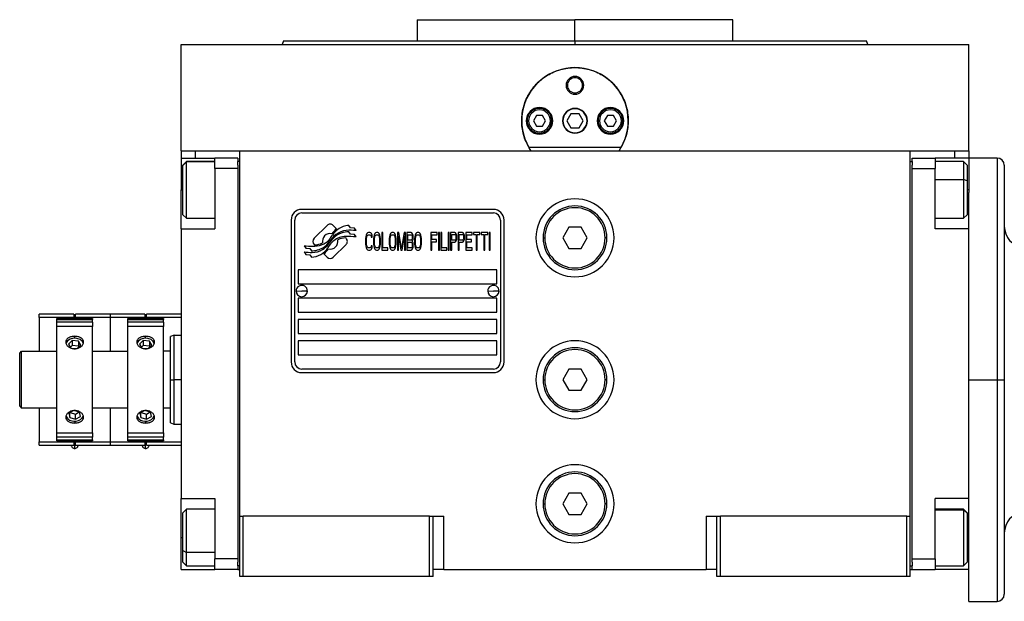
# Model space of a CAD drawing. Units: millimetres. Extents: x 229 to 2468, y 256 to 1634.
# Drawn here: x 808 to 1086, y 892 to 1056 of the extents above; entities that cross this region are included whole.
import ezdxf

# ---------------------------------------------------------------- set-up
doc = ezdxf.new("R2010")
doc.units = ezdxf.units.MM

msp = doc.modelspace()

# ---------------------------------------------------------------- linework, layer by layer
at = {"color": 7, "linetype": 'Continuous', "lineweight": 25}
for p, q in [((920.05, 1055.74), (920.05, 1049.74)), ((920.05, 1055.74), (964.5, 1055.74)), ((939.64, 1055.75), (939.64, 1055.74)), ((964.5, 1049.74), (964.5, 1055.74)), ((1008.95, 1055.74), (964.5, 1055.74)), ((989.37, 1055.74), (989.37, 1055.75)), ((1008.95, 1049.74), (1008.95, 1055.74)), ((882.32, 1049.76), (881.95, 1048.74)), ((964.5, 1049.74), (964.5, 1048.74)), ((1047.05, 1048.74), (1046.68, 1049.76)), ((853.5, 1018.74), (853.5, 1048.74)), ((853.5, 1048.74), (1075.5, 1048.74)), ((881.95, 1048.76), (881.95, 1048.74)), ((1047.05, 1048.74), (1047.05, 1048.76)), ((1075.5, 1018.74), (1075.5, 1048.74)), ((962, 1037.24), (962.37, 1037.24)), ((967, 1037.24), (966.64, 1037.24)), ((951.4, 1027.24), (951, 1027.24)), ((953.64, 1028.74), (952.77, 1027.24)), ((952.77, 1027.24), (953.64, 1025.74)), ((955.37, 1028.74), (953.64, 1028.74)), ((956.23, 1027.24), (955.37, 1028.74)), ((955.37, 1025.74), (956.23, 1027.24)), ((957.6, 1027.24), (958, 1027.24)), ((963.35, 1029.24), (962.19, 1027.24)), ((962.19, 1027.24), (963.35, 1025.24)), ((965.66, 1029.24), (963.35, 1029.24)), ((966.81, 1027.24), (965.66, 1029.24)), ((965.66, 1025.24), (966.81, 1027.24)), ((971.4, 1027.24), (971, 1027.24)), ((973.64, 1028.74), (972.77, 1027.24)), ((972.77, 1027.24), (973.64, 1025.74)), ((975.37, 1028.74), (973.64, 1028.74)), ((976.23, 1027.24), (975.37, 1028.74)), ((975.37, 1025.74), (976.23, 1027.24)), ((977.6, 1027.24), (978, 1027.24)), ((953.64, 1025.74), (955.37, 1025.74)), ((963.35, 1025.24), (965.66, 1025.24)), ((973.64, 1025.74), (975.37, 1025.74)), ((853.5, 1018.74), (853.5, 1016.74)), ((853.5, 1018.74), (857.5, 1018.74)), ((857.5, 1018.74), (863.03, 1018.74)), ((863.03, 1018.74), (870, 1018.74)), ((870, 1018.74), (1059, 1018.74)), ((870, 915.74), (870, 1018.74)), ((977.49, 1019.74), (951.51, 1019.74)), ((1059, 1018.74), (1065.97, 1018.74)), ((1059, 915.74), (1059, 1018.74)), ((1065.97, 1018.74), (1071.5, 1018.74)), ((1071.5, 1018.74), (1075.5, 1018.74)), ((1075.5, 1018.74), (1075.5, 1016.74)), ((853.5, 1016.74), (863, 1016.74)), ((853.5, 1016.74), (853.5, 1007.74)), ((855, 1015.74), (854, 1014.74)), ((863, 1015.74), (855, 1015.74)), ((855, 1015.65), (855, 1015.74)), ((869.5, 1016.74), (863, 1016.74)), ((863, 1013.74), (863, 1016.74)), ((869.5, 1016.74), (869.5, 1015.74)), ((870, 1015.74), (869.5, 1015.74)), ((869.5, 1014.74), (869.5, 1015.74)), ((1059, 1015.74), (1059.5, 1015.74)), ((1059.5, 1016.74), (1066, 1016.74)), ((1059.5, 1015.74), (1059.5, 1016.74)), ((1059.5, 1015.74), (1059.5, 1014.74)), ((1066, 1016.74), (1066, 1013.74)), ((1075.5, 1016.74), (1066, 1016.74)), ((1074, 1015.74), (1066, 1015.74)), ((1075, 1014.74), (1074, 1015.74)), ((1083.5, 1016.74), (1075.5, 1016.74)), ((1075.5, 1016.74), (1075.5, 1007.74)), ((854, 1014.66), (855, 1015.65)), ((854, 1014.66), (854, 1014.74)), ((854, 1000.74), (854, 1014.66)), ((869.5, 1013.74), (863, 1013.74)), ((863, 1013.74), (863, 996.74)), ((869.5, 1014.74), (869.5, 1013.74)), ((869.5, 1013.74), (869.5, 903.74)), ((1059.5, 1013.74), (1059.5, 1014.74)), ((1059.5, 1013.74), (1066, 1013.74)), ((1059.5, 903.74), (1059.5, 1013.74)), ((1066, 996.74), (1066, 1013.74)), ((1075, 1014.74), (1075, 1010.35)), ((1085.5, 1014.74), (1085.5, 954.24)), ((1075, 1010.35), (1074, 1010.73)), ((1075, 1010.35), (1075, 1000.74)), ((853.5, 996.74), (853.5, 1007.74)), ((1075.5, 1007.74), (1075.5, 1006.99)), ((1075.5, 996.74), (1075.5, 1006.99)), ((941.5, 1002.24), (887.5, 1002.24)), ((854, 1000.74), (855, 999.74)), ((855, 999.74), (863, 999.74)), ((884.5, 999.24), (884.5, 959.24)), ((885.5, 959.24), (885.5, 999.24)), ((887.5, 1001.24), (941.5, 1001.24)), ((943.5, 999.24), (943.5, 959.24)), ((944.5, 959.24), (944.5, 999.24)), ((1066, 999.74), (1074, 999.74)), ((1074, 999.74), (1075, 1000.74)), ((853.5, 996.74), (863, 996.74)), ((853.5, 996.74), (853.5, 920.74)), ((894.62, 997.72), (891.02, 994.13)), ((897.31, 996.79), (896.38, 997.72)), ((901.2, 997.04), (900.8, 997.71)), ((902.4, 996.96), (901.2, 997.04)), ((902.81, 996.28), (902.4, 996.96)), ((962.77, 997.24), (961.04, 994.24)), ((966.23, 997.24), (962.77, 997.24)), ((967.97, 994.24), (966.23, 997.24)), ((1075.5, 996.74), (1066, 996.74)), ((1075.5, 977.53), (1075.5, 996.74)), ((899.98, 994.12), (899.87, 994.24)), ((901.2, 995.26), (900.78, 995.96)), ((902.4, 995.17), (901.2, 995.26)), ((902.81, 994.48), (902.4, 995.17)), ((905.55, 994.57), (905.5, 994.04)), ((905.5, 994.04), (905.5, 992.45)), ((905.65, 995), (905.55, 994.57)), ((905.84, 995.43), (905.65, 995)), ((905.79, 994.04), (905.84, 994.47)), ((905.79, 992.45), (905.79, 994.04)), ((906.03, 995.64), (905.84, 995.43)), ((905.84, 994.47), (905.93, 994.79)), ((905.93, 994.79), (906.08, 995)), ((906.27, 995.74), (906.03, 995.64)), ((906.08, 995), (906.27, 995.11)), ((906.7, 995.74), (906.27, 995.74)), ((906.27, 995.11), (906.7, 995.11)), ((906.94, 995.64), (906.7, 995.74)), ((906.7, 995.11), (906.89, 995)), ((906.89, 995), (907.04, 994.79)), ((907.13, 995.43), (906.94, 995.64)), ((907.04, 994.79), (907.08, 994.47)), ((907.08, 994.47), (907.37, 994.47)), ((907.32, 995), (907.13, 995.43)), ((907.37, 994.47), (907.32, 995)), ((907.8, 994.57), (907.75, 994.04)), ((907.75, 994.04), (907.75, 992.45)), ((907.9, 995), (907.8, 994.57)), ((908.09, 995.43), (907.9, 995)), ((908.04, 994.04), (908.09, 994.47)), ((908.04, 992.45), (908.04, 994.04)), ((908.28, 995.64), (908.09, 995.43)), ((908.09, 994.47), (908.19, 994.79)), ((908.19, 994.79), (908.33, 995)), ((908.52, 995.74), (908.28, 995.64)), ((908.33, 995), (908.52, 995.11)), ((908.9, 995.74), (908.52, 995.74)), ((908.52, 995.11), (908.9, 995.11)), ((909.14, 995.64), (908.9, 995.74)), ((908.9, 995.11), (909.1, 995)), ((909.1, 995), (909.24, 994.79)), ((909.34, 995.43), (909.14, 995.64)), ((909.24, 994.79), (909.34, 994.47)), ((909.53, 995), (909.34, 995.43)), ((909.34, 994.47), (909.38, 994.04)), ((909.38, 994.04), (909.38, 992.45)), ((909.62, 994.57), (909.53, 995)), ((909.67, 994.04), (909.62, 994.57)), ((909.67, 992.45), (909.67, 994.04)), ((910.05, 995.74), (910.05, 990.74)), ((910.34, 995.74), (910.05, 995.74)), ((910.34, 991.38), (910.34, 995.74)), ((912.21, 994.57), (912.16, 994.04)), ((912.16, 994.04), (912.16, 992.45)), ((912.31, 995), (912.21, 994.57)), ((912.5, 995.43), (912.31, 995)), ((912.45, 994.04), (912.5, 994.47)), ((912.45, 992.45), (912.45, 994.04)), ((912.69, 995.64), (912.5, 995.43)), ((912.5, 994.47), (912.59, 994.79)), ((912.59, 994.79), (912.74, 995)), ((912.93, 995.74), (912.69, 995.64)), ((912.74, 995), (912.93, 995.11)), ((913.31, 995.74), (912.93, 995.74)), ((912.93, 995.11), (913.31, 995.11)), ((913.55, 995.64), (913.31, 995.74)), ((913.31, 995.11), (913.5, 995)), ((913.5, 995), (913.65, 994.79)), ((913.74, 995.43), (913.55, 995.64)), ((913.65, 994.79), (913.74, 994.47)), ((913.94, 995), (913.74, 995.43)), ((913.74, 994.47), (913.79, 994.04)), ((913.79, 994.04), (913.79, 992.45)), ((914.03, 994.57), (913.94, 995)), ((914.08, 994.04), (914.03, 994.57)), ((914.08, 992.45), (914.08, 994.04)), ((914.46, 995.74), (914.46, 990.74)), ((914.89, 995.74), (914.46, 995.74)), ((914.75, 990.74), (914.75, 994.68)), ((914.75, 994.68), (915.42, 990.74)), ((915.61, 991.28), (914.89, 995.74)), ((916.33, 995.74), (915.61, 991.28)), ((915.8, 990.74), (916.48, 994.68)), ((916.76, 995.74), (916.33, 995.74)), ((916.48, 994.68), (916.48, 990.74)), ((916.76, 990.74), (916.76, 995.74)), ((918.3, 995.74), (917.15, 995.74)), ((917.15, 995.74), (917.15, 990.74)), ((917.43, 993.62), (917.43, 995.11)), ((917.43, 995.11), (918.34, 995.11)), ((918.34, 993.62), (917.43, 993.62)), ((918.54, 995.64), (918.3, 995.74)), ((918.34, 995.11), (918.49, 995)), ((918.49, 993.72), (918.34, 993.62)), ((918.49, 995), (918.58, 994.79)), ((918.58, 993.94), (918.49, 993.72)), ((918.73, 995.32), (918.54, 995.64)), ((918.58, 994.79), (918.63, 994.47)), ((918.63, 994.26), (918.58, 993.94)), ((918.63, 994.47), (918.63, 994.26)), ((918.87, 994.89), (918.73, 995.32)), ((918.73, 993.4), (918.87, 993.83)), ((918.92, 994.57), (918.87, 994.89)), ((918.87, 993.83), (918.92, 994.15)), ((918.92, 994.15), (918.92, 994.57)), ((919.35, 994.57), (919.3, 994.04)), ((919.3, 994.04), (919.3, 992.45)), ((919.45, 995), (919.35, 994.57)), ((919.64, 995.43), (919.45, 995)), ((919.59, 994.04), (919.64, 994.47)), ((919.59, 992.45), (919.59, 994.04)), ((919.83, 995.64), (919.64, 995.43)), ((919.64, 994.47), (919.73, 994.79)), ((919.73, 994.79), (919.88, 995)), ((920.07, 995.74), (919.83, 995.64)), ((919.88, 995), (920.07, 995.11)), ((920.45, 995.74), (920.07, 995.74)), ((920.07, 995.11), (920.45, 995.11)), ((920.69, 995.64), (920.45, 995.74)), ((920.45, 995.11), (920.64, 995)), ((920.64, 995), (920.79, 994.79)), ((920.88, 995.43), (920.69, 995.64)), ((920.79, 994.79), (920.88, 994.47)), ((921.08, 995), (920.88, 995.43)), ((920.88, 994.47), (920.93, 994.04)), ((920.93, 994.04), (920.93, 992.45)), ((921.17, 994.57), (921.08, 995)), ((921.22, 994.04), (921.17, 994.57)), ((921.22, 992.45), (921.22, 994.04)), ((925.63, 995.74), (923.9, 995.74)), ((923.9, 995.74), (923.9, 990.74)), ((924.19, 993.72), (924.19, 995.11)), ((924.19, 995.11), (925.63, 995.11)), ((925.44, 993.72), (924.19, 993.72)), ((925.44, 993.09), (925.44, 993.72)), ((925.63, 995.11), (925.63, 995.74)), ((926.3, 995.74), (926.01, 995.74)), ((926.01, 995.74), (926.01, 990.74)), ((926.3, 990.74), (926.3, 995.74)), ((926.68, 995.74), (926.68, 990.74)), ((926.97, 995.74), (926.68, 995.74)), ((926.97, 991.38), (926.97, 995.74)), ((929.08, 995.74), (928.79, 995.74)), ((928.79, 995.74), (928.79, 990.74)), ((929.08, 990.74), (929.08, 995.74)), ((930.61, 995.74), (929.46, 995.74)), ((929.46, 995.74), (929.46, 990.74)), ((929.75, 993.62), (929.75, 995.21)), ((929.75, 995.21), (930.66, 995.21)), ((930.66, 993.62), (929.75, 993.62)), ((930.85, 995.64), (930.61, 995.74)), ((930.66, 995.21), (930.8, 995.11)), ((930.8, 993.72), (930.66, 993.62)), ((930.8, 995.11), (930.9, 994.89)), ((930.9, 993.94), (930.8, 993.72)), ((931.04, 995.32), (930.85, 995.64)), ((930.9, 994.89), (930.95, 994.57)), ((930.95, 994.26), (930.9, 993.94)), ((930.95, 994.57), (930.95, 994.26)), ((931.19, 994.89), (931.04, 995.32)), ((931.04, 993.4), (931.19, 993.83)), ((931.23, 994.57), (931.19, 994.89)), ((931.19, 993.83), (931.23, 994.15)), ((931.23, 994.15), (931.23, 994.57)), ((932.77, 995.74), (931.62, 995.74)), ((931.62, 995.74), (931.62, 990.74)), ((931.9, 993.62), (931.9, 995.21)), ((931.9, 995.21), (932.81, 995.21)), ((932.81, 993.62), (931.9, 993.62)), ((933.01, 995.64), (932.77, 995.74)), ((932.81, 995.21), (932.96, 995.11)), ((932.96, 993.72), (932.81, 993.62)), ((932.96, 995.11), (933.05, 994.89)), ((933.05, 993.94), (932.96, 993.72)), ((933.2, 995.32), (933.01, 995.64)), ((933.05, 994.89), (933.1, 994.57)), ((933.1, 994.26), (933.05, 993.94)), ((933.1, 994.57), (933.1, 994.26)), ((933.34, 994.89), (933.2, 995.32)), ((933.2, 993.4), (933.34, 993.83)), ((933.39, 994.57), (933.34, 994.89)), ((933.34, 993.83), (933.39, 994.15)), ((933.39, 994.15), (933.39, 994.57)), ((935.5, 995.74), (933.77, 995.74)), ((933.77, 995.74), (933.77, 990.74)), ((934.06, 993.72), (934.06, 995.11)), ((934.06, 995.11), (935.5, 995.11)), ((935.31, 993.72), (934.06, 993.72)), ((935.31, 993.09), (935.31, 993.72)), ((935.5, 995.11), (935.5, 995.74)), ((935.88, 995.74), (935.88, 995.21)), ((937.7, 995.74), (935.88, 995.74)), ((935.88, 995.21), (936.65, 995.21)), ((936.65, 995.21), (936.65, 990.74)), ((936.94, 990.74), (936.94, 995.21)), ((936.94, 995.21), (937.7, 995.21)), ((937.7, 995.21), (937.7, 995.74)), ((939.91, 995.74), (938.09, 995.74)), ((938.09, 995.74), (938.09, 995.21)), ((938.09, 995.21), (938.85, 995.21)), ((938.85, 995.21), (938.85, 990.74)), ((939.14, 990.74), (939.14, 995.21)), ((939.14, 995.21), (939.91, 995.21)), ((939.91, 995.21), (939.91, 995.74)), ((940.58, 995.74), (940.29, 995.74)), ((940.29, 995.74), (940.29, 990.74)), ((940.58, 990.74), (940.58, 995.74)), ((955.5, 994.24), (956, 994.24)), ((961.04, 994.24), (962.77, 991.24)), ((966.23, 991.24), (967.97, 994.24)), ((973.5, 994.24), (973, 994.24)), ((888.2, 992.01), (888.61, 991.33)), ((888.61, 991.33), (889.81, 991.24)), ((889.81, 991.24), (890.2, 990.61)), ((891.02, 992.36), (891.14, 992.25)), ((896.39, 988.76), (899.98, 992.36)), ((905.5, 992.45), (905.55, 991.92)), ((905.55, 991.92), (905.65, 991.49)), ((905.65, 991.49), (905.84, 991.06)), ((905.84, 992.02), (905.79, 992.45)), ((905.93, 991.7), (905.84, 992.02)), ((905.84, 991.06), (906.03, 990.85)), ((906.08, 991.49), (905.93, 991.7)), ((906.03, 990.85), (906.27, 990.74)), ((906.27, 991.38), (906.08, 991.49)), ((906.7, 991.38), (906.27, 991.38)), ((906.27, 990.74), (906.7, 990.74)), ((906.89, 991.49), (906.7, 991.38)), ((906.7, 990.74), (906.94, 990.85)), ((907.04, 991.7), (906.89, 991.49)), ((906.94, 990.85), (907.13, 991.06)), ((907.08, 992.02), (907.04, 991.7)), ((907.37, 992.02), (907.08, 992.02)), ((907.13, 991.06), (907.32, 991.49)), ((907.32, 991.49), (907.37, 992.02)), ((907.75, 992.45), (907.8, 991.92)), ((907.8, 991.92), (907.9, 991.49)), ((907.9, 991.49), (908.09, 991.06)), ((908.09, 992.02), (908.04, 992.45)), ((908.19, 991.7), (908.09, 992.02)), ((908.09, 991.06), (908.28, 990.85)), ((908.33, 991.49), (908.19, 991.7)), ((908.28, 990.85), (908.52, 990.74)), ((908.52, 991.38), (908.33, 991.49)), ((908.9, 991.38), (908.52, 991.38)), ((908.52, 990.74), (908.9, 990.74)), ((909.1, 991.49), (908.9, 991.38)), ((908.9, 990.74), (909.14, 990.85)), ((909.24, 991.7), (909.1, 991.49)), ((909.14, 990.85), (909.34, 991.06)), ((909.34, 992.02), (909.24, 991.7)), ((909.38, 992.45), (909.34, 992.02)), ((909.34, 991.06), (909.53, 991.49)), ((909.53, 991.49), (909.62, 991.92)), ((909.62, 991.92), (909.67, 992.45)), ((910.05, 990.74), (911.78, 990.74)), ((911.78, 991.38), (910.34, 991.38)), ((911.78, 990.74), (911.78, 991.38)), ((912.16, 992.45), (912.21, 991.92)), ((912.21, 991.92), (912.31, 991.49)), ((912.31, 991.49), (912.5, 991.06)), ((912.5, 992.02), (912.45, 992.45)), ((912.59, 991.7), (912.5, 992.02)), ((912.5, 991.06), (912.69, 990.85)), ((912.74, 991.49), (912.59, 991.7)), ((912.69, 990.85), (912.93, 990.74)), ((912.93, 991.38), (912.74, 991.49)), ((913.31, 991.38), (912.93, 991.38)), ((912.93, 990.74), (913.31, 990.74)), ((913.5, 991.49), (913.31, 991.38)), ((913.31, 990.74), (913.55, 990.85)), ((913.65, 991.7), (913.5, 991.49)), ((913.55, 990.85), (913.74, 991.06)), ((913.74, 992.02), (913.65, 991.7)), ((913.79, 992.45), (913.74, 992.02)), ((913.74, 991.06), (913.94, 991.49)), ((913.94, 991.49), (914.03, 991.92)), ((914.03, 991.92), (914.08, 992.45)), ((914.46, 990.74), (914.75, 990.74)), ((915.42, 990.74), (915.8, 990.74)), ((916.48, 990.74), (916.76, 990.74)), ((917.15, 990.74), (918.3, 990.74)), ((917.43, 992.98), (918.34, 992.98)), ((917.43, 991.38), (917.43, 992.98)), ((918.34, 991.38), (917.43, 991.38)), ((918.3, 990.74), (918.54, 990.85)), ((918.34, 992.98), (918.49, 992.87)), ((918.49, 991.49), (918.34, 991.38)), ((918.49, 992.87), (918.58, 992.66)), ((918.58, 991.7), (918.49, 991.49)), ((918.54, 990.85), (918.73, 991.17)), ((918.58, 992.66), (918.63, 992.34)), ((918.63, 992.02), (918.58, 991.7)), ((918.63, 993.3), (918.73, 993.4)), ((918.73, 993.19), (918.63, 993.3)), ((918.63, 992.34), (918.63, 992.02)), ((918.87, 992.77), (918.73, 993.19)), ((918.73, 991.17), (918.87, 991.6)), ((918.92, 992.45), (918.87, 992.77)), ((918.87, 991.6), (918.92, 991.92)), ((918.92, 991.92), (918.92, 992.45)), ((919.3, 992.45), (919.35, 991.92)), ((919.35, 991.92), (919.45, 991.49)), ((919.45, 991.49), (919.64, 991.06)), ((919.64, 992.02), (919.59, 992.45)), ((919.73, 991.7), (919.64, 992.02)), ((919.64, 991.06), (919.83, 990.85)), ((919.88, 991.49), (919.73, 991.7)), ((919.83, 990.85), (920.07, 990.74)), ((920.07, 991.38), (919.88, 991.49)), ((920.45, 991.38), (920.07, 991.38)), ((920.07, 990.74), (920.45, 990.74)), ((920.64, 991.49), (920.45, 991.38)), ((920.45, 990.74), (920.69, 990.85)), ((920.79, 991.7), (920.64, 991.49)), ((920.69, 990.85), (920.88, 991.06)), ((920.88, 992.02), (920.79, 991.7)), ((920.93, 992.45), (920.88, 992.02)), ((920.88, 991.06), (921.08, 991.49)), ((921.08, 991.49), (921.17, 991.92)), ((921.17, 991.92), (921.22, 992.45)), ((923.9, 990.74), (924.19, 990.74)), ((924.19, 990.74), (924.19, 993.09)), ((924.19, 993.09), (925.44, 993.09)), ((926.01, 990.74), (926.3, 990.74)), ((926.68, 990.74), (928.41, 990.74)), ((928.41, 991.38), (926.97, 991.38)), ((928.41, 990.74), (928.41, 991.38)), ((928.79, 990.74), (929.08, 990.74)), ((929.46, 990.74), (929.75, 990.74)), ((929.75, 990.74), (929.75, 992.98)), ((929.75, 992.98), (930.61, 992.98)), ((930.61, 992.98), (930.85, 993.09)), ((930.85, 993.09), (931.04, 993.4)), ((931.62, 990.74), (931.9, 990.74)), ((931.9, 990.74), (931.9, 992.98)), ((931.9, 992.98), (932.77, 992.98)), ((932.77, 992.98), (933.01, 993.09)), ((933.01, 993.09), (933.2, 993.4)), ((933.77, 990.74), (935.5, 990.74)), ((934.06, 993.09), (935.31, 993.09)), ((934.06, 991.38), (934.06, 993.09)), ((935.5, 991.38), (934.06, 991.38)), ((935.5, 990.74), (935.5, 991.38)), ((936.65, 990.74), (936.94, 990.74)), ((938.85, 990.74), (939.14, 990.74)), ((940.29, 990.74), (940.58, 990.74)), ((962.77, 991.24), (966.23, 991.24)), ((888.2, 990.27), (888.64, 989.54)), ((888.64, 989.54), (889.82, 989.45)), ((889.82, 989.45), (890.22, 988.78)), ((893.69, 989.69), (894.62, 988.76)), ((942.5, 985.24), (886.5, 985.24)), ((886.5, 985.24), (886.5, 981.24)), ((942.5, 981.24), (942.5, 985.24)), ((886.5, 981.24), (942.5, 981.24)), ((885.9, 979.29), (887.5, 979.24)), ((942.5, 977.24), (886.5, 977.24)), ((886.5, 977.24), (886.5, 973.24)), ((889.1, 979.2), (887.5, 979.24)), ((939.9, 979.29), (941.5, 979.24)), ((943.1, 979.2), (941.5, 979.24)), ((942.5, 973.24), (942.5, 977.24)), ((1075.5, 954.24), (1075.5, 977.53)), ((813.5, 971.74), (813.5, 972.74)), ((823.3, 972.74), (813.5, 972.74)), ((823.3, 971.74), (813.5, 971.74)), ((813.5, 971.74), (813.5, 962.24)), ((828.5, 971.49), (818.5, 971.49)), ((818.5, 971.2), (818.5, 971.49)), ((823.3, 972.74), (823.3, 971.74)), ((823.3, 971.49), (823.3, 971.74)), ((823.7, 971.74), (823.7, 972.74)), ((833.5, 972.74), (823.7, 972.74)), ((833.5, 971.74), (823.7, 971.74)), ((823.7, 971.49), (823.7, 971.74)), ((828.5, 971.49), (828.5, 971.2)), ((833.5, 972.74), (833.5, 971.74)), ((843.3, 972.74), (833.5, 972.74)), ((833.5, 971.74), (833.5, 962.24)), ((843.3, 971.74), (833.5, 971.74)), ((848.5, 971.49), (838.5, 971.49)), ((838.5, 971.2), (838.5, 971.49)), ((843.3, 972.74), (843.3, 971.74)), ((843.3, 971.49), (843.3, 971.74)), ((853.5, 972.74), (843.7, 972.74)), ((843.7, 971.74), (843.7, 972.74)), ((853.5, 971.74), (843.7, 971.74)), ((843.7, 971.49), (843.7, 971.74)), ((848.5, 971.49), (848.5, 971.2)), ((886.5, 973.24), (942.5, 973.24)), ((818.5, 971.2), (828.5, 971.2)), ((818.5, 970.45), (818.5, 971.2)), ((828.5, 970.45), (818.5, 970.45)), ((818.5, 969.24), (818.5, 970.45)), ((828.5, 969.24), (818.5, 969.24)), ((818.5, 939.24), (818.5, 969.24)), ((828.5, 970.45), (828.5, 971.2)), ((828.5, 970.45), (828.5, 969.24)), ((828.5, 939.24), (828.5, 969.24)), ((838.5, 971.2), (848.5, 971.2)), ((838.5, 970.45), (838.5, 971.2)), ((848.5, 970.45), (838.5, 970.45)), ((838.5, 969.24), (838.5, 970.45)), ((848.5, 969.24), (838.5, 969.24)), ((838.5, 939.24), (838.5, 969.24)), ((848.5, 970.45), (848.5, 971.2)), ((848.5, 970.45), (848.5, 969.24)), ((848.5, 939.24), (848.5, 969.24)), ((942.5, 971.24), (886.5, 971.24)), ((886.5, 971.24), (886.5, 967.24)), ((942.5, 967.24), (942.5, 971.24)), ((851.51, 966.75), (850.49, 966.38)), ((853.5, 966.74), (851.49, 966.74)), ((886.5, 967.24), (942.5, 967.24)), ((822.83, 965.27), (821.78, 964.3)), ((821.78, 964.3), (822.45, 963.17)), ((822.83, 963.86), (822.32, 963.39)), ((822.45, 963.17), (824.17, 963.01)), ((824.55, 965.12), (822.83, 965.27)), ((822.83, 965.27), (822.83, 963.86)), ((824.55, 963.7), (822.83, 963.86)), ((824.17, 963.01), (825.22, 963.99)), ((825.22, 963.99), (824.55, 965.12)), ((824.55, 965.12), (824.55, 963.7)), ((824.68, 963.49), (824.55, 963.7)), ((842.83, 965.27), (841.78, 964.3)), ((841.78, 964.3), (842.45, 963.17)), ((842.83, 963.86), (842.32, 963.39)), ((842.45, 963.17), (844.17, 963.01)), ((844.55, 965.12), (842.83, 965.27)), ((842.83, 965.27), (842.83, 963.86)), ((844.55, 963.7), (842.83, 963.86)), ((844.17, 963.01), (845.22, 963.99)), ((845.22, 963.99), (844.55, 965.12)), ((844.55, 965.12), (844.55, 963.7)), ((844.68, 963.49), (844.55, 963.7)), ((942.5, 965.24), (886.5, 965.24)), ((886.5, 965.24), (886.5, 961.24)), ((942.5, 961.24), (942.5, 965.24)), ((808, 961.74), (808.5, 962.24)), ((808, 946.74), (808, 961.74)), ((808.5, 946.24), (808.5, 962.24)), ((808.5, 962.24), (818.5, 962.24)), ((828.5, 962.24), (838.5, 962.24)), ((850.5, 962.24), (848.5, 962.24)), ((886.5, 961.24), (942.5, 961.24)), ((941.5, 957.24), (887.5, 957.24)), ((887.5, 956.24), (941.5, 956.24)), ((962.77, 957.24), (961.04, 954.24)), ((966.23, 957.24), (962.77, 957.24)), ((967.97, 954.24), (966.23, 957.24)), ((850.5, 954.24), (851.5, 954.24)), ((955.5, 954.24), (956, 954.24)), ((961.04, 954.24), (962.77, 951.24)), ((966.23, 951.24), (967.97, 954.24)), ((973.5, 954.24), (973, 954.24)), ((1075.5, 930.96), (1075.5, 954.24)), ((1075.5, 954.24), (1083.5, 954.24)), ((1083.5, 954.24), (1085.5, 954.24)), ((1085.5, 954.24), (1085.5, 893.74)), ((962.77, 951.24), (966.23, 951.24)), ((808, 946.74), (808.5, 946.24)), ((818.5, 946.24), (808.5, 946.24)), ((813.5, 946.24), (813.5, 936.74)), ((823.25, 945.56), (821.89, 944.79)), ((821.89, 944.79), (822.15, 943.58)), ((822.15, 943.58), (822.15, 944.94)), ((822.15, 943.58), (823.76, 943.13)), ((822.22, 944.98), (823.76, 944.55)), ((824.86, 945.11), (823.25, 945.56)), ((823.76, 944.55), (824.79, 945.13)), ((823.76, 943.13), (823.76, 944.55)), ((823.76, 943.13), (825.11, 943.9)), ((825.11, 943.9), (824.86, 945.11)), ((838.5, 946.24), (828.5, 946.24)), ((833.5, 946.24), (833.5, 936.74)), ((843.25, 945.56), (841.89, 944.79)), ((841.89, 944.79), (842.15, 943.58)), ((842.15, 943.58), (842.15, 944.94)), ((842.15, 943.58), (843.76, 943.13)), ((842.22, 944.98), (843.76, 944.55)), ((844.86, 945.11), (843.25, 945.56)), ((843.76, 944.55), (844.79, 945.13)), ((843.76, 943.13), (843.76, 944.55)), ((843.76, 943.13), (845.11, 943.9)), ((845.11, 943.9), (844.86, 945.11)), ((850.5, 946.24), (848.5, 946.24)), ((850.49, 942.11), (851.51, 941.74)), ((851.49, 941.74), (853.5, 941.74)), ((818.5, 939.24), (828.5, 939.24)), ((818.5, 938.04), (818.5, 939.24)), ((828.5, 938.04), (818.5, 938.04)), ((818.5, 937.29), (818.5, 938.04)), ((828.5, 939.24), (828.5, 938.04)), ((828.5, 937.29), (828.5, 938.04)), ((838.5, 939.24), (848.5, 939.24)), ((838.5, 938.04), (838.5, 939.24)), ((848.5, 938.04), (838.5, 938.04)), ((838.5, 937.29), (838.5, 938.04)), ((848.5, 939.24), (848.5, 938.04)), ((848.5, 937.29), (848.5, 938.04)), ((813.5, 936.74), (823.3, 936.74)), ((813.5, 935.74), (813.5, 936.74)), ((813.5, 935.74), (823.3, 935.74)), ((818.5, 937.29), (828.5, 937.29)), ((818.5, 937), (818.5, 937.29)), ((818.5, 937), (828.5, 937)), ((823.3, 936.74), (823.3, 937)), ((823.3, 936.74), (823.3, 935.74)), ((823.7, 936.74), (823.7, 937)), ((823.7, 935.74), (823.7, 936.74)), ((823.7, 936.74), (833.5, 936.74)), ((823.7, 935.74), (833.5, 935.74)), ((828.5, 937.29), (828.5, 937)), ((833.5, 936.74), (833.5, 935.74)), ((833.5, 936.74), (843.3, 936.74)), ((833.5, 935.74), (843.3, 935.74)), ((838.5, 937.29), (848.5, 937.29)), ((838.5, 937), (838.5, 937.29)), ((838.5, 937), (848.5, 937)), ((843.3, 936.74), (843.3, 937)), ((843.3, 936.74), (843.3, 935.74)), ((843.7, 936.74), (843.7, 937)), ((843.7, 936.74), (853.5, 936.74)), ((843.7, 935.74), (843.7, 936.74)), ((843.7, 935.74), (853.5, 935.74)), ((848.5, 937.29), (848.5, 937)), ((1075.5, 920.74), (1075.5, 930.96)), ((962.77, 922.24), (961.04, 919.24)), ((966.23, 922.24), (962.77, 922.24)), ((967.97, 919.24), (966.23, 922.24)), ((853.5, 920.74), (863, 920.74)), ((853.5, 909.74), (853.5, 920.74)), ((863, 920.74), (863, 903.74)), ((955.5, 919.24), (956, 919.24)), ((961.04, 919.24), (962.77, 916.24)), ((966.23, 916.24), (967.97, 919.24)), ((973.5, 919.24), (973, 919.24)), ((1075.5, 920.74), (1066, 920.74)), ((1066, 903.74), (1066, 920.74)), ((1075.5, 901.48), (1075.5, 920.74)), ((855, 917.74), (854, 916.74)), ((854, 906.04), (854, 916.74)), ((863, 917.74), (855, 917.74)), ((962.77, 916.24), (966.23, 916.24)), ((1074, 917.74), (1066, 917.74)), ((1075, 916.74), (1074, 917.74)), ((1074, 917.74), (1074, 917.57)), ((1075, 916.59), (1074, 917.57)), ((1075, 916.74), (1075, 916.59)), ((1075, 916.59), (1075, 902.74)), ((870, 915.74), (871, 915.74)), ((870, 898.74), (870, 915.74)), ((871, 898.74), (871, 915.74)), ((923.5, 915.74), (871, 915.74)), ((923.5, 898.74), (923.5, 915.74)), ((923.5, 915.74), (924.5, 915.74)), ((924.5, 898.74), (924.5, 915.74)), ((924.5, 915.74), (927.5, 915.74)), ((927.5, 900.74), (927.5, 915.74)), ((1001.5, 915.74), (1001.5, 900.74)), ((1001.5, 915.74), (1004.5, 915.74)), ((1004.5, 915.74), (1005.5, 915.74)), ((1004.5, 898.74), (1004.5, 915.74)), ((1005.5, 898.74), (1005.5, 915.74)), ((1058, 915.74), (1005.5, 915.74)), ((1058, 915.74), (1059, 915.74)), ((1058, 898.74), (1058, 915.74)), ((1059, 898.74), (1059, 915.74)), ((853.5, 900.74), (853.5, 909.74)), ((854, 906.04), (855, 905.51)), ((854, 902.74), (854, 906.04)), ((854, 902.74), (855, 901.74)), ((863, 900.74), (863, 903.74)), ((869.5, 903.74), (863, 903.74)), ((869.5, 903.74), (869.5, 902.74)), ((869.5, 901.74), (869.5, 902.74)), ((1059.5, 903.74), (1066, 903.74)), ((1059.5, 902.74), (1059.5, 903.74)), ((1059.5, 902.74), (1059.5, 901.74)), ((1066, 903.74), (1066, 900.74)), ((1074, 901.74), (1075, 902.74)), ((853.5, 900.74), (863, 900.74)), ((855, 901.74), (863, 901.74)), ((869.5, 900.74), (863, 900.74)), ((869.5, 901.74), (869.5, 900.74)), ((870, 901.74), (869.5, 901.74)), ((869.5, 900.74), (870, 900.74)), ((927.5, 900.74), (924.5, 900.74)), ((927.5, 900.74), (1001.5, 900.74)), ((1004.5, 900.74), (1001.5, 900.74)), ((1059, 901.74), (1059.5, 901.74)), ((1059, 900.74), (1059.5, 900.74)), ((1059.5, 900.74), (1059.5, 901.74)), ((1059.5, 900.74), (1066, 900.74)), ((1066, 901.74), (1074, 901.74)), ((1075.5, 900.74), (1066, 900.74)), ((1075.5, 900.74), (1075.5, 901.48)), ((1075.5, 891.74), (1075.5, 900.74)), ((871, 898.74), (870, 898.74)), ((923.5, 898.74), (871, 898.74)), ((924.5, 898.74), (923.5, 898.74)), ((1005.5, 898.74), (1004.5, 898.74)), ((1058, 898.74), (1005.5, 898.74)), ((1059, 898.74), (1058, 898.74)), ((1075.5, 891.74), (1083.5, 891.74))]:
    msp.add_line(p, q, dxfattribs=at)
at = {"color": 8, "linetype": 'Continuous', "lineweight": 25}
for p, q in [((857.5, 1018.74), (857.5, 1016.74)), ((1071.5, 1018.74), (1071.5, 1016.74)), ((1083.5, 1016.74), (1083.5, 954.24)), ((863, 1015.65), (855, 1015.65)), ((1066, 1010.73), (1074, 1010.73)), ((853.5, 1007.74), (854, 1007.74)), ((1075.5, 1007.74), (1075, 1007.74)), ((823.5, 965.91), (823.5, 966.47)), ((843.5, 965.91), (843.5, 966.47)), ((853.5, 954.24), (851.5, 954.24)), ((1083.5, 954.24), (1083.5, 891.74)), ((823.5, 942.58), (823.5, 942.02)), ((843.5, 942.58), (843.5, 942.02)), ((1066, 917.57), (1074, 917.57)), ((853.5, 909.74), (854, 909.74)), ((1075.5, 909.74), (1075, 909.74)), ((863, 905.51), (855, 905.51))]:
    msp.add_line(p, q, dxfattribs=at)
at = {"color": 7, "linetype": 'Continuous', "lineweight": 25, "flags": 128}
for points in [[(1074, 1015.74), (1074, 1015.73), (1074, 1015.41), (1074, 1014.7), (1074, 1013.65), (1074, 1012.3), (1074, 1010.73)], [(855, 999.74), (855, 999.76), (855, 1000.09), (855, 1000.79), (855, 1001.85), (855, 1003.2), (855, 1004.78), (855, 1006.51), (855, 1008.3), (855, 1010.06), (855, 1011.7), (855, 1013.15), (855, 1014.33), (855, 1015.17), (855, 1015.65)], [(1074, 1010.73), (1074, 1009), (1074, 1007.21), (1074, 1005.45), (1074, 1003.8), (1074, 1002.35), (1074, 1001.17), (1074, 1000.32), (1074, 999.84), (1074, 999.74)], [(825.02, 965.55), (824.14, 965.85), (823.17, 965.9), (822.25, 965.67), (821.51, 965.22), (821.09, 964.6), (821.07, 964.56)], [(845.02, 965.55), (844.14, 965.85), (843.17, 965.9), (842.25, 965.67), (841.51, 965.22), (841.09, 964.6), (841.07, 964.56)], [(825.94, 964.55), (825.66, 965.03), (825.02, 965.55)], [(845.94, 964.55), (845.66, 965.03), (845.02, 965.55)], [(821.05, 943.98), (821.1, 943.86), (821.55, 943.25)], [(841.05, 943.98), (841.1, 943.86), (841.55, 943.25)], [(855, 905.51), (855, 907.13), (855, 908.87), (855, 910.66), (855, 912.41), (855, 914.02), (855, 915.42), (855, 916.53), (855, 917.3), (855, 917.7), (855, 917.74)], [(1074, 917.57), (1074, 917), (1074, 916.07), (1074, 914.82), (1074, 913.32), (1074, 911.63), (1074, 909.86), (1074, 908.07), (1074, 906.37), (1074, 904.84), (1074, 903.56), (1074, 902.59), (1074, 901.97), (1074, 901.75), (1074, 901.74)], [(855, 901.74), (855, 901.8), (855, 902.2), (855, 902.98), (855, 904.11), (855, 905.51)]]:
    msp.add_lwpolyline(points, dxfattribs=at)
at = {"color": 7, "linetype": 'Continuous', "lineweight": 25}
for centre, radius, start, end in [((964.5, 1027.24), 15, 330, 210), ((964.5, 1037.24), 2.5, 0, 180), ((964.5, 1037.24), 2.14, 0, 180), ((964.5, 1037.24), 2.5, 180, 0), ((964.5, 1037.24), 2.14, 180, 0), ((954.5, 1027.24), 3.75, 0, 180), ((954.5, 1027.24), 3.5, 0, 180), ((954.5, 1027.24), 3.1, 0, 180), ((964.5, 1027.24), 3.5, 0, 180), ((964.5, 1027.24), 3.4, 0, 180), ((974.5, 1027.24), 3.75, 0, 180), ((974.5, 1027.24), 3.5, 0, 180), ((974.5, 1027.24), 3.1, 0, 180), ((954.5, 1027.24), 3.75, 180, 0), ((954.5, 1027.24), 3.5, 180, 0), ((954.5, 1027.24), 3.1, 180, 0), ((964.5, 1027.24), 3.5, 180, 0), ((964.5, 1027.24), 3.4, 180, 0), ((974.5, 1027.24), 3.75, 180, 0), ((974.5, 1027.24), 3.5, 180, 0), ((974.5, 1027.24), 3.1, 180, 0), ((1083.5, 1014.74), 2, 0, 90), ((964.5, 994.24), 11, 0, 180), ((887.5, 999.24), 3, 90, 180), ((941.5, 999.24), 3, 0, 90), ((964.5, 994.24), 9, 0, 180), ((964.5, 994.24), 8.5, 0, 180), ((887.5, 999.24), 2, 90, 180), ((941.5, 999.24), 2, 0, 90), ((895.5, 996.84), 1.25, 45.0003, 135.0003), ((902.94, 990.13), 8.72, 130.1917, 142.9258), ((901.65, 991.35), 6.6, 126.8957, 146.6596), ((900.59, 990.6), 5.75, 95.5809, 127.763), ((900.95, 992.29), 5.43, 91.5767, 126.8957), ((901.25, 983.89), 12.48, 82.8194, 95.5961), ((1091.5, 997.5), 6, 180, 263.13), ((891.91, 993.24), 1.25, 135.0003, 225.0003), ((891.59, 996.72), 4.69, 288.4652, 320.1199), ((895.5, 993.24), 2.2, 77.2627, 191.9866), ((895.5, 993.24), 2.2, 257.4158, 11.8121), ((756.75, 1106.24), 179.09, 320.5545, 321.182), ((884.1, 1002.97), 14.45, 320.1511, 326.4279), ((901.73, 989.12), 7.61, 127.7669, 147.0999), ((900.03, 990.99), 4.79, 106.8714, 141.4375), ((899.81, 989.46), 5.15, 88.7286, 129.6508), ((900.12, 988.44), 5.8, 92.4576, 115.1369), ((901.3, 986.79), 9.18, 93.2381, 106.8532), ((898.62, 935.38), 59.25, 85.9457, 88.7399), ((899.1, 993.24), 1.25, 315.0003, 45.0003), ((964.5, 994.24), 11, 180, 0), ((964.5, 994.24), 9, 180, 0), ((964.5, 994.24), 8.5, 180, 0), ((890.63, 1011.94), 20.08, 263.0456, 269.7283), ((890.42, 996.53), 5.93, 267.8376, 302.4119), ((890.62, 995.08), 4.95, 268.2299, 302.7918), ((890.57, 999.75), 7.89, 269.7283, 288.5233), ((890.89, 998.04), 5.8, 272.4244, 295.1044), ((890.16, 994.27), 5.46, 299.4663, 329.3382), ((889.22, 997.25), 7.54, 302.7878, 320.5252), ((890.55, 996.32), 5.68, 302.4127, 327.3815), ((888.07, 996.35), 8.71, 310.179, 322.9599), ((901.38, 987.58), 7.61, 129.6466, 149.054), ((891.53, 1025.68), 35.57, 264.6332, 268.2931), ((890.01, 994.53), 5.76, 272.1544, 299.4731), ((895.51, 989.65), 1.25, 225.0003, 315.0003), ((887.5, 979.24), 1.6, 358.364, 178.364), ((941.5, 979.24), 1.6, 358.364, 178.364), ((887.5, 979.24), 1.6, 178.364, 358.364), ((941.5, 979.24), 1.6, 178.364, 358.364), ((964.5, 954.24), 11, 0, 180), ((964.5, 954.24), 9, 0, 180), ((964.5, 954.24), 8.5, 0, 180), ((887.5, 959.24), 3, 180, 270), ((887.5, 959.24), 2, 180, 270), ((941.5, 959.24), 2, 270, 0), ((941.5, 959.24), 3, 270, 0), ((964.5, 954.24), 11, 180, 0), ((964.5, 954.24), 9, 180, 0), ((964.5, 954.24), 8.5, 180, 0), ((823.46, 945.31), 2.82, 227.1759, 331.8786), ((843.46, 945.31), 2.82, 227.1759, 331.8786), ((964.5, 919.24), 11, 0, 180), ((964.5, 919.24), 9, 0, 180), ((964.5, 919.24), 8.5, 0, 180), ((964.5, 919.24), 11, 180, 0), ((964.5, 919.24), 9, 180, 0), ((964.5, 919.24), 8.5, 180, 0), ((1091.5, 910.99), 6, 96.87, 180), ((1083.5, 893.74), 2, 270, 0)]:
    msp.add_arc(centre, radius, start, end, dxfattribs=at)
for points in [[(882.32, 1049.74), (882.39, 1049.74), (882.54, 1049.74), (883.78, 1049.74), (885.73, 1049.74), (888.45, 1049.74), (891.9, 1049.74), (896.06, 1049.74), (900.87, 1049.74), (906.29, 1049.74), (912.28, 1049.74), (918.77, 1049.74), (925.7, 1049.74), (933, 1049.74), (940.61, 1049.74), (948.44, 1049.74), (956.43, 1049.74), (961.81, 1049.74), (964.5, 1049.74)], [(851.5, 954.24), (851.5, 955.06), (851.5, 956.7), (851.5, 959.06), (851.5, 961.23), (851.5, 963.14), (851.5, 964.71), (851.5, 965.86), (851.5, 966.6), (851.5, 966.7), (851.5, 966.74)], [(851.5, 941.75), (851.5, 941.79), (851.5, 941.88), (851.5, 942.63), (851.5, 943.78), (851.5, 945.35), (851.5, 947.26), (851.5, 949.43), (851.5, 951.79), (851.5, 953.43), (851.5, 954.24)]]:
    msp.add_open_spline(points, degree=3, dxfattribs=at)
for points, knots in [([(964.5, 1049.74), (967.19, 1049.74), (972.57, 1049.74), (980.56, 1049.74), (988.4, 1049.74), (996, 1049.74), (1003.31, 1049.74), (1010.24, 1049.74), (1016.72, 1049.74), (1022.71, 1049.74), (1028.13, 1049.74), (1032.95, 1049.74), (1037.1, 1049.74), (1040.55, 1049.74), (1043.28, 1049.74), (1045.23, 1049.74), (1046.46, 1049.74), (1046.61, 1049.74), (1046.69, 1049.74)], [0, 0, 0, 0, 0.0625, 0.125, 0.1875, 0.25, 0.3125, 0.375, 0.4375, 0.5, 0.5625, 0.625001, 0.687501, 0.750001, 0.812501, 0.875001, 0.937501, 1, 1, 1, 1]), ([(952.14, 1018.74), (951.46, 1019.92), (950.1, 1022.28), (949.35, 1026.36), (949.66, 1030.45), (951.07, 1034.32), (953.45, 1037.66), (956.65, 1040.24), (960.42, 1041.87), (964.5, 1042.43), (968.58, 1041.87), (972.36, 1040.24), (975.55, 1037.66), (977.94, 1034.32), (979.35, 1030.45), (979.65, 1026.36), (978.9, 1022.28), (977.54, 1019.92), (976.86, 1018.74)], [0, 0, 0, 0, 0.062469, 0.125007, 0.187497, 0.249997, 0.312499, 0.375002, 0.437502, 0.500001, 0.562499, 0.624999, 0.687502, 0.750004, 0.812504, 0.874994, 0.937532, 1, 1, 1, 1]), ([(823.5, 966.47), (823.17, 966.45), (822.52, 966.4), (821.69, 966.06), (821.13, 965.53), (820.94, 964.86), (821.13, 964.14), (821.69, 963.5), (822.52, 963.03), (823.17, 962.97), (823.5, 962.94)], [0, 0, 0, 0, 0.124964, 0.249997, 0.37501, 0.5, 0.62499, 0.750003, 0.875036, 1, 1, 1, 1]), ([(823.5, 962.94), (823.83, 962.97), (824.49, 963.03), (825.32, 963.5), (825.87, 964.14), (826.07, 964.86), (825.87, 965.53), (825.32, 966.06), (824.49, 966.4), (823.83, 966.45), (823.5, 966.47)], [0, 0, 0, 0, 0.124964, 0.249997, 0.37501, 0.5, 0.62499, 0.750003, 0.875036, 1, 1, 1, 1]), ([(843.5, 966.47), (843.17, 966.45), (842.52, 966.4), (841.69, 966.06), (841.13, 965.53), (840.94, 964.86), (841.13, 964.14), (841.69, 963.5), (842.52, 963.03), (843.17, 962.97), (843.5, 962.94)], [0, 0, 0, 0, 0.124964, 0.249997, 0.37501, 0.5, 0.62499, 0.750003, 0.875036, 1, 1, 1, 1]), ([(843.5, 962.94), (843.83, 962.97), (844.49, 963.03), (845.32, 963.5), (845.87, 964.14), (846.07, 964.86), (845.87, 965.53), (845.32, 966.06), (844.49, 966.4), (843.83, 966.45), (843.5, 966.47)], [0, 0, 0, 0, 0.124964, 0.249997, 0.37501, 0.5, 0.62499, 0.750003, 0.875036, 1, 1, 1, 1]), ([(850.5, 954.24), (850.5, 955.04), (850.5, 956.63), (850.5, 958.92), (850.5, 961.03), (850.5, 962.88), (850.5, 964.4), (850.5, 965.52), (850.5, 966.24), (850.5, 966.34), (850.5, 966.38)], [0, 0, 0, 0, 0.125001, 0.250002, 0.375003, 0.500004, 0.625005, 0.750006, 0.875007, 1, 1, 1, 1]), ([(850.5, 942.11), (850.5, 942.11), (850.5, 942.03), (850.5, 942.3), (850.5, 942.95), (850.5, 944.09), (850.5, 945.61), (850.5, 947.46), (850.5, 949.57), (850.5, 951.86), (850.5, 953.45), (850.5, 954.24)], [0, 0, 0, 0, 0.000008, 0.125007, 0.250006, 0.375005, 0.500004, 0.625003, 0.750002, 0.875001, 1, 1, 1, 1]), ([(823.5, 945.55), (823.17, 945.52), (822.52, 945.46), (821.69, 944.99), (821.13, 944.35), (820.94, 943.63), (821.13, 942.96), (821.69, 942.43), (822.52, 942.08), (823.17, 942.04), (823.5, 942.02)], [0, 0, 0, 0, 0.124964, 0.249997, 0.37501, 0.5, 0.62499, 0.750003, 0.875036, 1, 1, 1, 1]), ([(823.5, 942.02), (823.83, 942.04), (824.49, 942.08), (825.32, 942.43), (825.87, 942.96), (826.07, 943.63), (825.87, 944.35), (825.32, 944.99), (824.49, 945.46), (823.83, 945.52), (823.5, 945.55)], [0, 0, 0, 0, 0.124964, 0.249997, 0.37501, 0.5, 0.62499, 0.750003, 0.875036, 1, 1, 1, 1]), ([(843.5, 945.55), (843.17, 945.52), (842.52, 945.46), (841.69, 944.99), (841.13, 944.35), (840.94, 943.63), (841.13, 942.96), (841.69, 942.43), (842.52, 942.08), (843.17, 942.04), (843.5, 942.02)], [0, 0, 0, 0, 0.124964, 0.249997, 0.37501, 0.5, 0.62499, 0.750003, 0.875036, 1, 1, 1, 1]), ([(843.5, 942.02), (843.83, 942.04), (844.49, 942.08), (845.32, 942.43), (845.87, 942.96), (846.07, 943.63), (845.87, 944.35), (845.32, 944.99), (844.49, 945.46), (843.83, 945.52), (843.5, 945.55)], [0, 0, 0, 0, 0.124964, 0.249997, 0.37501, 0.5, 0.62499, 0.750003, 0.875036, 1, 1, 1, 1]), ([(822.52, 935.74), (822.53, 935.65), (822.56, 935.43), (822.77, 935.11), (823.12, 934.87), (823.39, 934.84), (823.52, 934.83)], [0, 0, 0, 0, 0.185538, 0.457952, 0.73486, 1, 1, 1, 1]), ([(823.48, 934.83), (823.61, 934.84), (823.88, 934.87), (824.23, 935.11), (824.45, 935.42), (824.47, 935.65), (824.49, 935.74)], [0, 0, 0, 0, 0.26341, 0.538655, 0.809629, 1, 1, 1, 1]), ([(842.52, 935.74), (842.53, 935.65), (842.56, 935.43), (842.77, 935.11), (843.12, 934.87), (843.39, 934.84), (843.52, 934.83)], [0, 0, 0, 0, 0.185538, 0.457952, 0.73486, 1, 1, 1, 1]), ([(843.48, 934.83), (843.61, 934.84), (843.88, 934.87), (844.23, 935.11), (844.45, 935.42), (844.47, 935.65), (844.49, 935.74)], [0, 0, 0, 0, 0.26341, 0.538655, 0.809629, 1, 1, 1, 1])]:
    msp.add_open_spline(points, degree=3, knots=knots, dxfattribs=at)
at = {"color": 8, "linetype": 'Continuous', "lineweight": 25}
for points in [[(823.5, 934.87), (823.5, 934.87), (823.5, 934.86), (823.5, 935.31), (823.5, 935.97), (823.5, 936.76), (823.5, 937)], [(843.5, 934.87), (843.5, 934.87), (843.5, 934.86), (843.5, 935.31), (843.5, 935.97), (843.5, 936.76), (843.5, 937)]]:
    msp.add_open_spline(points, degree=3, knots=[0, 0, 0, 0, 0.18279, 0.464397, 0.840543, 1, 1, 1, 1], dxfattribs=at)

doc.saveas('drawing.dxf')
